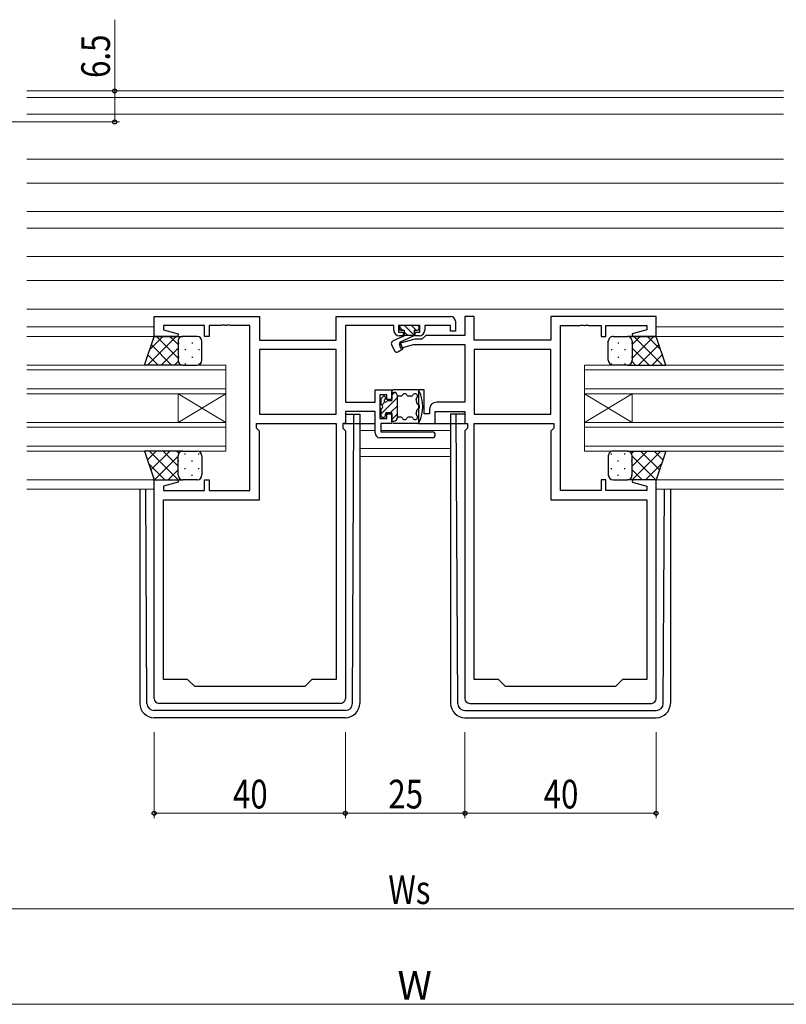
# Model space of a CAD drawing. Extents: x 0 to 1133, y 0 to 806.
# Drawn here: x 653 to 813, y 191 to 397 of the extents above; entities that cross this region are included whole.
import ezdxf

# ---------------------------------------------------------------- set-up
doc = ezdxf.new("R2010")
doc.units = 0
for name, color, linetype, lineweight in [('YKK_11', 7, 'CONTINUOUS', 30), ('YKK_12', 2, 'CONTINUOUS', 13), ('YKK_13', 4, 'CONTINUOUS', 30), ('YKK_D', 6, 'CONTINUOUS', 13)]:
    doc.layers.add(name, color=color, linetype=linetype, lineweight=lineweight)
doc.styles.get("Standard").update_dxf_attribs({"font": 'ROMANS.SHX', "bigfont": 'EXTFONT.SHX'})
doc.styles.add('text-b', font='extslim2.shx', dxfattribs={"width": 0.8, "bigfont": 'extfont2.shx'})

msp = doc.modelspace()

# ---------------------------------------------------------------- linework, layer by layer
at = {"layer": 'YKK_11', "linetype": 'ByBlock', "lineweight": -2, "ltscale": 0.5}
for p, q in [((680.82, 330.32), (680.82, 334.52)), ((680.82, 334.52), (702.82, 334.52)), ((702.82, 334.52), (702.82, 329.52)), ((718.89, 329.52), (718.89, 334.52)), ((718.89, 334.52), (742.82, 334.52)), ((747.75, 334.52), (745.82, 334.52)), ((745.82, 334.52), (745.82, 330.55)), ((747.75, 329.52), (747.75, 334.52)), ((785.82, 334.52), (763.82, 334.52)), ((763.82, 334.52), (763.82, 329.52)), ((785.82, 330.32), (785.82, 334.52)), ((691.32, 332.59), (682.75, 332.59)), ((682.75, 332.59), (682.75, 331.67)), ((691.32, 330.32), (691.32, 332.59)), ((694.86, 332.59), (692.32, 332.59)), ((692.32, 332.59), (692.32, 330.32)), ((695.04, 332.71), (694.86, 332.59)), ((695.59, 332.71), (695.04, 332.71)), ((695.77, 332.59), (695.59, 332.71)), ((695.86, 332.59), (695.77, 332.59)), ((696.04, 332.71), (695.86, 332.59)), ((696.59, 332.71), (696.04, 332.71)), ((696.77, 332.59), (696.59, 332.71)), ((700.82, 332.59), (696.77, 332.59)), ((700.82, 298.05), (700.82, 332.59)), ((730.92, 332.59), (720.82, 332.59)), ((720.82, 332.59), (720.82, 316.55)), ((730.92, 331.62), (730.92, 332.59)), ((736.42, 332.59), (731.92, 332.59)), ((731.92, 332.59), (731.92, 331.22)), ((736.42, 331.22), (736.42, 332.59)), ((742.82, 332.59), (737.42, 332.59)), ((737.42, 332.59), (737.42, 331.62)), ((742.82, 331.42), (742.82, 332.59)), ((743.82, 333.52), (743.82, 331.42)), ((765.82, 298.05), (765.82, 332.59)), ((765.82, 332.59), (769.86, 332.59)), ((769.86, 332.59), (770.04, 332.71)), ((770.04, 332.71), (770.59, 332.71)), ((770.59, 332.71), (770.77, 332.59)), ((770.77, 332.59), (770.86, 332.59)), ((770.86, 332.59), (771.04, 332.71)), ((771.04, 332.71), (771.59, 332.71)), ((771.59, 332.71), (771.77, 332.59)), ((771.77, 332.59), (774.32, 332.59)), ((774.32, 332.59), (774.32, 330.32)), ((775.32, 330.32), (775.32, 332.59)), ((775.32, 332.59), (783.89, 332.59)), ((783.89, 332.59), (783.89, 331.67)), ((685.78, 330.32), (680.82, 330.32)), ((682.75, 331.67), (685.84, 330.84)), ((685.84, 330.84), (685.78, 330.32)), ((692.32, 330.32), (691.32, 330.32)), ((731.92, 331.22), (732.92, 331.22)), ((732.92, 330.42), (732.12, 330.42)), ((732.92, 331.22), (732.92, 330.42)), ((735.42, 330.42), (735.42, 331.22)), ((735.42, 331.22), (736.42, 331.22)), ((736.22, 330.42), (735.42, 330.42)), ((737.65, 330.55), (736.82, 329.72)), ((745.82, 330.55), (737.65, 330.55)), ((743.82, 331.42), (742.82, 331.42)), ((774.32, 330.32), (775.32, 330.32)), ((783.89, 331.67), (780.79, 330.84)), ((780.79, 330.84), (780.85, 330.32)), ((780.85, 330.32), (785.82, 330.32)), ((702.82, 329.52), (718.89, 329.52)), ((735.32, 329.72), (732.09, 328.85)), ((732.09, 328.85), (732.34, 327.89)), ((732.34, 327.89), (735.08, 328.62)), ((735.08, 328.62), (745.82, 328.62)), ((736.82, 329.72), (735.32, 329.72)), ((745.82, 328.62), (745.82, 316.55)), ((763.82, 329.52), (747.75, 329.52)), ((718.89, 327.59), (702.82, 327.59)), ((718.89, 327.59), (702.82, 327.59)), ((702.82, 327.59), (702.82, 314.05)), ((718.89, 314.05), (718.89, 327.59)), ((763.82, 327.59), (747.75, 327.59)), ((763.82, 327.59), (747.75, 327.59)), ((747.75, 327.59), (747.75, 314.05)), ((763.82, 314.05), (763.82, 327.59)), ((727.02, 316.55), (727.02, 319.12)), ((727.02, 319.12), (730.52, 319.12)), ((729.52, 318.12), (728.02, 318.12)), ((728.02, 318.12), (728.02, 313.12)), ((729.52, 317.12), (729.52, 318.12)), ((730.52, 319.12), (730.52, 317.12)), ((737.32, 319.12), (736.12, 319.12)), ((736.12, 319.12), (736.12, 312.12)), ((737.32, 314.12), (737.32, 319.12)), ((720.82, 316.55), (727.02, 316.55)), ((730.52, 317.12), (729.52, 317.12)), ((745.82, 316.55), (739.92, 316.55)), ((702.82, 314.05), (718.89, 314.05)), ((727.02, 314.62), (720.82, 314.62)), ((720.82, 314.62), (720.82, 312.12)), ((727.02, 310.12), (727.02, 314.62)), ((729.52, 313.12), (729.52, 314.12)), ((729.52, 314.12), (730.52, 314.12)), ((730.52, 314.12), (730.52, 312.12)), ((738.42, 314.12), (737.32, 314.12)), ((738.42, 315.05), (738.42, 314.12)), ((739.62, 312.12), (739.62, 314.62)), ((739.62, 314.62), (745.82, 314.62)), ((745.82, 314.62), (745.82, 312.12)), ((747.75, 314.05), (763.82, 314.05)), ((702.22, 311.12), (702.22, 312.12)), ((702.22, 312.12), (718.89, 312.12)), ((718.89, 312.12), (718.89, 258.52)), ((718.89, 312.12), (718.89, 258.52)), ((720.82, 312.12), (720.29, 312.12)), ((720.29, 312.12), (720.29, 311.12)), ((728.02, 313.12), (729.52, 313.12)), ((730.52, 312.12), (728.22, 312.12)), ((728.22, 312.12), (728.22, 310.32)), ((736.12, 312.12), (739.62, 312.12)), ((745.82, 312.12), (746.35, 312.12)), ((746.35, 312.12), (746.35, 311.12)), ((747.75, 258.52), (747.75, 312.12)), ((747.75, 258.52), (747.75, 312.12)), ((747.75, 312.12), (764.42, 312.12)), ((764.42, 312.12), (764.42, 311.12)), ((702.82, 310.52), (702.22, 311.12)), ((702.82, 296.12), (702.82, 310.52)), ((720.29, 311.12), (720.82, 310.59)), ((720.82, 310.59), (720.82, 254.52)), ((728.22, 310.32), (739.02, 310.32)), ((746.35, 311.12), (745.82, 310.59)), ((745.82, 310.59), (745.82, 254.52)), ((764.42, 311.12), (763.82, 310.52)), ((763.82, 310.52), (763.82, 296.12)), ((739.02, 309.12), (728.02, 309.12)), ((680.82, 254.52), (680.82, 300.32)), ((680.82, 300.32), (685.78, 300.32)), ((685.84, 299.8), (682.75, 298.97)), ((682.75, 298.97), (682.75, 298.05)), ((685.78, 300.32), (685.84, 299.8)), ((691.32, 298.05), (691.32, 300.32)), ((691.32, 300.32), (692.32, 300.32)), ((692.32, 300.32), (692.32, 298.05)), ((775.32, 300.32), (774.32, 300.32)), ((774.32, 300.32), (774.32, 298.05)), ((775.32, 298.05), (775.32, 300.32)), ((780.85, 300.32), (780.79, 299.8)), ((780.79, 299.8), (783.89, 298.97)), ((785.82, 300.32), (780.85, 300.32)), ((783.89, 298.97), (783.89, 298.05)), ((785.82, 254.52), (785.82, 300.32)), ((682.75, 298.05), (691.32, 298.05)), ((692.32, 298.05), (700.82, 298.05)), ((774.32, 298.05), (765.82, 298.05)), ((783.89, 298.05), (775.32, 298.05)), ((682.75, 258.52), (682.75, 296.12)), ((682.75, 296.12), (702.82, 296.12)), ((763.82, 296.12), (783.89, 296.12)), ((783.89, 296.12), (783.89, 258.52)), ((687.82, 258.52), (682.75, 258.52)), ((689.32, 257.02), (687.82, 258.52)), ((713.82, 258.52), (712.32, 257.02)), ((718.89, 258.52), (713.82, 258.52)), ((752.82, 258.52), (747.75, 258.52)), ((754.32, 257.02), (752.82, 258.52)), ((778.82, 258.52), (777.32, 257.02)), ((783.89, 258.52), (778.82, 258.52)), ((712.32, 257.02), (689.32, 257.02)), ((777.32, 257.02), (754.32, 257.02)), ((719.82, 253.52), (681.82, 253.52)), ((746.82, 253.52), (784.82, 253.52))]:
    msp.add_line(p, q, dxfattribs=at)
for centre, radius, start, end in [((742.82, 333.52), 1, 0, 90), ((732.12, 331.62), 1.2, 180, 270), ((736.22, 331.62), 1.2, 270, 360), ((739.92, 315.05), 1.5, 90, 180), ((728.02, 310.12), 1, 180, 270), ((739.02, 309.72), 0.6, 270, 90), ((681.82, 254.52), 1, 180, 270), ((719.82, 254.52), 1, 270, 360), ((746.82, 254.52), 1, 180, 270), ((784.82, 254.52), 1, 270, 360)]:
    msp.add_arc(centre, radius, start, end, dxfattribs=at)
at = {"layer": 'YKK_12', "ltscale": 1.5}
for p, q in [((654.19, 381.72), (812.44, 381.72)), ((654.19, 380.32), (812.44, 380.32)), ((654.19, 376.82), (812.44, 376.82)), ((654.19, 367.42), (812.44, 367.42)), ((654.19, 362.42), (812.44, 362.42)), ((654.19, 356.47), (812.44, 356.47)), ((654.19, 352.98), (812.44, 352.98)), ((654.19, 347.02), (812.44, 347.02)), ((654.19, 342.02), (812.44, 342.02)), ((654.19, 336.02), (812.44, 336.02)), ((654.19, 332.32), (680.82, 332.32)), ((812.44, 332.32), (785.82, 332.32)), ((654.19, 330.32), (681.29, 330.32)), ((812.44, 330.32), (785.32, 330.32)), ((654.19, 324.32), (695.82, 324.32)), ((695.82, 324.32), (695.82, 318.32)), ((770.82, 324.32), (812.44, 324.32)), ((770.82, 318.32), (770.82, 324.32)), ((695.82, 323.32), (654.19, 323.32)), ((812.44, 323.32), (770.82, 323.32)), ((654.19, 319.32), (695.82, 319.32)), ((695.82, 318.32), (654.19, 318.32)), ((685.82, 318.32), (685.82, 312.32)), ((695.82, 318.32), (685.82, 312.32)), ((695.82, 312.32), (685.82, 318.32)), ((695.82, 318.32), (695.82, 312.32)), ((770.82, 319.32), (812.44, 319.32)), ((812.44, 318.32), (770.82, 318.32)), ((770.82, 318.32), (770.82, 312.32)), ((770.82, 318.32), (780.82, 312.32)), ((770.82, 312.32), (780.82, 318.32)), ((780.82, 318.32), (780.82, 312.32)), ((654.19, 312.32), (695.82, 312.32)), ((695.82, 311.32), (654.19, 311.32)), ((695.82, 312.32), (695.82, 306.32)), ((770.82, 312.32), (812.44, 312.32)), ((770.82, 306.32), (770.82, 312.32)), ((812.44, 311.32), (770.82, 311.32)), ((723.82, 310.62), (727.02, 310.62)), ((728.22, 310.62), (742.82, 310.62)), ((654.19, 307.32), (695.82, 307.32)), ((770.82, 307.32), (812.44, 307.32)), ((695.82, 306.32), (654.19, 306.32)), ((723.82, 306.85), (742.82, 306.85)), ((723.82, 305.22), (742.82, 305.22)), ((812.44, 306.32), (770.82, 306.32)), ((654.19, 300.32), (681.32, 300.32)), ((812.44, 300.32), (785.32, 300.32)), ((654.19, 298.32), (680.82, 298.32)), ((812.44, 298.32), (785.82, 298.32))]:
    msp.add_line(p, q, dxfattribs=at)
at = {"layer": 'YKK_13', "ltscale": 1.5}
for p, q in [((732.12, 332.32), (732.12, 331.92)), ((732.12, 332.3), (732.8, 331.62)), ((735.92, 332.62), (732.42, 332.62)), ((733.21, 332.62), (735.21, 330.62)), ((734.63, 332.62), (735.63, 331.62)), ((736.22, 331.92), (736.22, 332.32)), ((678.82, 324.32), (680.82, 330.32)), ((680.82, 330.32), (686.82, 330.32)), ((689.82, 330.32), (686.82, 330.32)), ((732.84, 330.29), (730.7, 329.3)), ((732.22, 329.12), (735.22, 330.52)), ((732.42, 331.62), (733.12, 331.62)), ((733.12, 331.62), (733.12, 330.62)), ((733.12, 331.3), (733.8, 330.62)), ((733.12, 330.62), (735.22, 330.62)), ((735.22, 331.62), (735.22, 330.52)), ((735.22, 331.62), (735.92, 331.62)), ((776.82, 330.32), (779.82, 330.32)), ((785.82, 330.32), (779.82, 330.32)), ((787.82, 324.32), (785.82, 330.32)), ((685.82, 329.32), (685.82, 325.32)), ((685.82, 329.32), (685.82, 325.32)), ((690.82, 325.32), (690.82, 329.32)), ((730.46, 328.63), (731.08, 327.31)), ((731.78, 327.09), (732.87, 327.72)), ((732.22, 329.12), (732.87, 327.72)), ((775.82, 325.32), (775.82, 329.32)), ((780.82, 329.32), (780.82, 325.32)), ((780.82, 329.32), (780.82, 325.32)), ((686.82, 324.32), (678.82, 324.32)), ((686.82, 324.32), (689.82, 324.32)), ((779.82, 324.32), (776.82, 324.32)), ((779.82, 324.32), (787.82, 324.32)), ((728.7, 317.73), (728.3, 317.33)), ((729.22, 317.52), (729.22, 317.39)), ((730.52, 316.87), (730.52, 318.82)), ((730.52, 318.62), (730.92, 318.62)), ((735.82, 319.12), (730.82, 319.12)), ((731.72, 313.42), (731.72, 317.82)), ((732.47, 317.82), (731.72, 317.82)), ((734.66, 317.82), (733.96, 317.82)), ((728.22, 317.12), (728.22, 316.02)), ((730.52, 316.87), (729.73, 316.87)), ((720.82, 314.02), (723.82, 314.02)), ((722.32, 253.52), (722.62, 314.02)), ((723.82, 314.02), (723.82, 253.52)), ((728.22, 315.22), (728.22, 313.72)), ((728.52, 313.42), (728.92, 313.42)), ((729.22, 313.72), (729.22, 314.07)), ((729.52, 314.37), (730.52, 314.37)), ((730.52, 312.42), (730.52, 314.37)), ((732.47, 313.42), (731.72, 313.42)), ((734.66, 313.42), (733.96, 313.42)), ((742.82, 314.02), (742.82, 253.52)), ((745.82, 314.02), (742.82, 314.02)), ((744.31, 253.52), (744.02, 314.02)), ((720.54, 312.12), (727.02, 312.12)), ((730.52, 312.62), (730.92, 312.62)), ((735.82, 312.12), (730.82, 312.12)), ((739.32, 312.12), (746.09, 312.12)), ((686.82, 306.32), (678.82, 306.32)), ((678.82, 306.32), (680.82, 300.32)), ((685.82, 301.32), (685.82, 305.32)), ((685.82, 301.32), (685.82, 305.32)), ((686.82, 306.32), (689.82, 306.32)), ((690.82, 305.32), (690.82, 301.32)), ((775.82, 305.32), (775.82, 301.32)), ((779.82, 306.32), (776.82, 306.32)), ((779.82, 306.32), (787.82, 306.32)), ((780.82, 301.32), (780.82, 305.32)), ((780.82, 301.32), (780.82, 305.32)), ((787.82, 306.32), (785.82, 300.32)), ((680.82, 300.32), (686.82, 300.32)), ((689.82, 300.32), (686.82, 300.32)), ((776.82, 300.32), (779.82, 300.32)), ((785.82, 300.32), (779.82, 300.32)), ((677.82, 298.32), (677.82, 253.52)), ((679.31, 253.52), (679.09, 298.32)), ((787.32, 253.52), (787.54, 298.32)), ((788.82, 298.32), (788.82, 253.52)), ((720.82, 252.02), (680.81, 252.02)), ((745.81, 252.02), (785.82, 252.02)), ((720.82, 250.52), (680.82, 250.52)), ((745.82, 250.52), (785.82, 250.52))]:
    msp.add_line(p, q, dxfattribs=at)
at = {"layer": 'YKK_13', "linetype": 'Continuous', "ltscale": 1.5}
for p, q in [((685.45, 330.32), (679.45, 324.32)), ((682.62, 330.32), (679.91, 327.62)), ((685.82, 325.8), (681.29, 330.32)), ((685.82, 328.63), (684.12, 330.32)), ((780.82, 328.63), (782.51, 330.32)), ((780.82, 325.8), (785.34, 330.32)), ((781.18, 330.32), (787.18, 324.32)), ((784.01, 330.32), (786.72, 327.62)), ((684.47, 324.32), (680.23, 328.56)), ((685.82, 327.86), (682.28, 324.32)), ((685.91, 329.07), (685.91, 328.87)), ((688.74, 329.07), (688.74, 328.87)), ((777.9, 329.07), (777.9, 328.87)), ((780.73, 329.07), (780.73, 328.87)), ((780.82, 327.86), (784.35, 324.32)), ((782.16, 324.32), (786.4, 328.56)), ((681.64, 324.32), (679.52, 326.44)), ((685.91, 326.04), (685.91, 325.84)), ((687.32, 327.66), (687.32, 327.46)), ((688.74, 326.04), (688.74, 325.84)), ((690.15, 327.66), (690.15, 327.46)), ((776.48, 327.66), (776.48, 327.46)), ((777.9, 326.04), (777.9, 325.84)), ((779.31, 327.66), (779.31, 327.46)), ((780.73, 326.04), (780.73, 325.84)), ((784.99, 324.32), (787.11, 326.44)), ((685.85, 325.07), (685.1, 324.32)), ((687.32, 324.63), (687.32, 324.43)), ((690.15, 324.63), (690.15, 324.43)), ((776.48, 324.63), (776.48, 324.43)), ((779.31, 324.63), (779.31, 324.43)), ((780.78, 325.07), (781.53, 324.32)), ((728.22, 314.02), (731.72, 317.52)), ((730.52, 318.02), (731.1, 318.6)), ((728.45, 315.95), (729.1, 316.6)), ((730.26, 314.37), (731.72, 315.82)), ((730.52, 312.93), (731.72, 314.13)), ((681.24, 306.32), (679.42, 304.5)), ((685.85, 300.32), (679.85, 306.32)), ((684.07, 306.32), (680.13, 302.38)), ((685.82, 305.24), (680.89, 300.32)), ((685.82, 303.18), (682.68, 306.32)), ((685.97, 305.86), (685.5, 306.32)), ((687.32, 305.59), (687.32, 305.79)), ((690.15, 305.59), (690.15, 305.79)), ((776.48, 305.59), (776.48, 305.79)), ((779.31, 305.59), (779.31, 305.79)), ((780.66, 305.86), (781.13, 306.32)), ((780.78, 300.32), (786.78, 306.32)), ((780.82, 303.18), (783.95, 306.32)), ((780.82, 305.24), (785.74, 300.32)), ((782.56, 306.32), (786.5, 302.38)), ((785.39, 306.32), (787.21, 304.5)), ((683.02, 300.32), (679.71, 303.63)), ((685.91, 304.17), (685.91, 304.37)), ((688.74, 304.17), (688.74, 304.37)), ((777.9, 304.17), (777.9, 304.37)), ((780.73, 304.17), (780.73, 304.37)), ((783.61, 300.32), (786.92, 303.63)), ((685.82, 302.41), (683.72, 300.32)), ((685.91, 301.14), (685.91, 301.34)), ((687.32, 302.56), (687.32, 302.76)), ((688.74, 301.14), (688.74, 301.34)), ((690.15, 302.56), (690.15, 302.76)), ((776.48, 302.56), (776.48, 302.76)), ((777.9, 301.14), (777.9, 301.34)), ((779.31, 302.56), (779.31, 302.76)), ((780.73, 301.14), (780.73, 301.34)), ((780.82, 302.41), (782.91, 300.32)), ((686.58, 300.35), (686.55, 300.32)), ((780.05, 300.35), (780.08, 300.32))]:
    msp.add_line(p, q, dxfattribs=at)
at = {"layer": 'YKK_13', "ltscale": 1.5}
for centre, radius, start, end in [((732.42, 332.32), 0.3, 90, 180), ((732.42, 331.92), 0.3, 180, 270), ((735.92, 332.32), 0.3, 0, 90), ((735.92, 331.92), 0.3, 270, 0), ((686.82, 329.32), 1, 90.0001, 180.0001), ((686.82, 329.32), 1, 90.0001, 180.0001), ((689.82, 329.32), 1, 0.0001, 90.0001), ((732.63, 330.75), 0.5, 295, 345.3962), ((776.82, 329.32), 1, 89.9999, 179.9999), ((779.82, 329.32), 1, 359.9999, 89.9999), ((779.82, 329.32), 1, 359.9999, 89.9999), ((730.92, 328.84), 0.5, 115.0001, 205), ((731.53, 327.52), 0.5, 205, 300), ((686.82, 325.32), 1, 180.0001, 270.0001), ((686.82, 325.32), 1, 180.0001, 270.0001), ((689.82, 325.32), 1, 270.0001, 0.0001), ((776.82, 325.32), 1, 179.9999, 269.9999), ((779.82, 325.32), 1, 269.9999, 359.9999), ((779.82, 325.32), 1, 269.9999, 359.9999), ((728.92, 317.52), 0.3, 0, 135), ((728.92, 317.39), 0.3, 300, 0), ((730.82, 318.82), 0.3, 90, 180), ((730.92, 317.82), 0.8, 0, 90), ((732.47, 318.12), 0.3, 270, 337.9757), ((733.22, 317.82), 0.5, 22.0243, 157.9757), ((733.96, 318.12), 0.3, 202.0243, 270), ((734.66, 318.12), 0.3, 270, 337.9757), ((735.4, 317.82), 0.5, 309.7877, 157.9757), ((735.92, 317.21), 0.3, 129.7877, 194.3905), ((735.82, 318.62), 0.5, 26.268, 90), ((729.74, 315.62), 7.28, 333.732, 26.268), ((728.52, 317.12), 0.3, 135, 180), ((728.22, 315.62), 0.4, 270, 90), ((729.22, 316.87), 0.3, 120, 270), ((729.22, 316.87), 0.3, 270, 330), ((729.73, 316.57), 0.3, 90, 150), ((729.74, 315.62), 6.08, 6.8281, 14.3905), ((736.07, 316.38), 0.3, 186.8281, 251.4309), ((735.82, 315.62), 0.5, 288.5691, 71.4309), ((728.52, 313.72), 0.3, 180, 270), ((728.92, 313.72), 0.3, 270, 0), ((729.52, 314.07), 0.3, 90, 180), ((730.92, 313.42), 0.8, 270, 0), ((732.47, 313.12), 0.3, 22.0243, 90), ((733.96, 313.12), 0.3, 90, 157.9757), ((734.66, 313.12), 0.3, 22.0243, 90), ((735.4, 313.42), 0.5, 202.0243, 50.2123), ((729.74, 315.62), 6.08, 345.6095, 353.1719), ((735.92, 314.04), 0.3, 165.6095, 230.2123), ((736.07, 314.86), 0.3, 108.5691, 173.1719), ((733.22, 313.42), 0.5, 202.0243, 337.9757), ((735.82, 312.62), 0.5, 270, 333.732), ((686.82, 305.32), 1, 89.9999, 179.9999), ((686.82, 305.32), 1, 89.9999, 179.9999), ((689.82, 305.32), 1, 359.9999, 89.9999), ((776.82, 305.32), 1, 90.0001, 180.0001), ((779.82, 305.32), 1, 0.0001, 90.0001), ((779.82, 305.32), 1, 0.0001, 90.0001), ((686.82, 301.32), 1, 179.9999, 269.9999), ((686.82, 301.32), 1, 179.9999, 269.9999), ((689.82, 301.32), 1, 269.9999, 359.9999), ((776.82, 301.32), 1, 180.0001, 270.0001), ((779.82, 301.32), 1, 270.0001, 0.0001), ((779.82, 301.32), 1, 270.0001, 0.0001), ((680.82, 253.52), 3, 180, 270), ((680.81, 253.52), 1.5, 180.2772, 270), ((720.82, 253.52), 1.5, 270, 359.7228), ((720.82, 253.52), 3, 270, 0), ((745.82, 253.52), 3, 180, 270), ((745.81, 253.52), 1.5, 180.2772, 270), ((785.82, 253.52), 3, 270, 0), ((785.82, 253.52), 1.5, 270, 359.7228)]:
    msp.add_arc(centre, radius, start, end, dxfattribs=at)
at = {"layer": 'YKK_D', "ltscale": 1.5}
for p, q in [((672.57, 381.72), (672.57, 396.62)), ((655.35, 381.72), (673.57, 381.72)), ((672.57, 375.22), (672.57, 381.72)), ((634.33, 375.22), (673.57, 375.22)), ((680.82, 247.52), (680.82, 229.52)), ((720.82, 247.52), (720.82, 229.52)), ((720.82, 247.52), (720.82, 229.52)), ((745.82, 247.52), (745.82, 229.52)), ((745.82, 247.52), (745.82, 229.52)), ((785.82, 247.52), (785.82, 229.52)), ((680.82, 230.52), (720.82, 230.52)), ((720.82, 230.52), (745.82, 230.52)), ((785.82, 230.52), (745.82, 230.52)), ((630.57, 210.52), (836.07, 210.52))]:
    msp.add_line(p, q, dxfattribs=at)
at = {"layer": 'YKK_D'}
msp.add_line((490.32, 190.52), (976.32, 190.52), dxfattribs=at)
at = {"layer": 'YKK_D', "linetype": 'ByBlock', "lineweight": -2}
for centre in [(672.57, 381.72), (672.57, 375.22), (680.82, 230.52), (720.82, 230.52), (720.82, 230.52), (745.82, 230.52), (745.82, 230.52), (785.82, 230.52)]:
    msp.add_circle(centre, 0.425, dxfattribs=at)

# ---------------------------------------------------------------- texts
at = {"layer": 'YKK_D', "style": 'text-b', "width": 0.8}
msp.add_text('6.5', height=6, rotation=90, dxfattribs=at).set_placement((671.57, 384.42))
for s, p in [('40', (697.3, 231.52)), ('25', (729.8, 231.52)), ('40', (762.3, 231.52)), ('Ws', (729.8, 211.52))]:
    msp.add_text(s, height=6, dxfattribs=at).set_placement(p)
at = {"layer": 'YKK_D'}
msp.add_text('W', height=6, dxfattribs=at).set_placement((731.72, 191.52))

doc.saveas('drawing.dxf')
